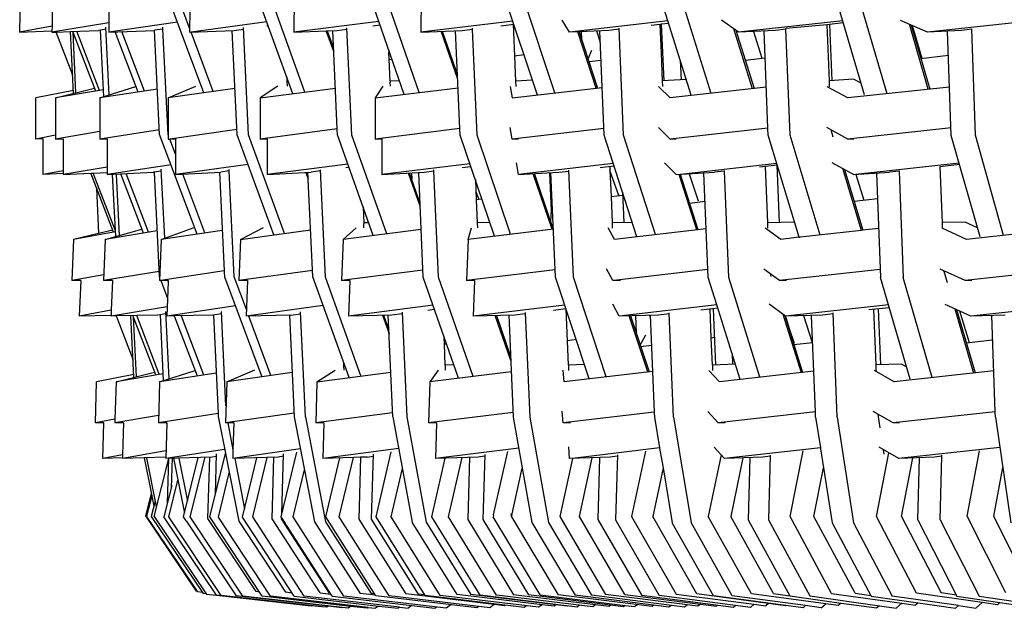
# Model space of a CAD drawing. Units: metres. Extents: x 2.06 to 11.5, y -1.77 to 4.36.
# Drawn here: x 9.5 to 9.72, y 2.01 to 2.14 of the extents above; entities that cross this region are included whole.
import ezdxf

# ---------------------------------------------------------------- set-up
doc = ezdxf.new("R2010")
doc.units = ezdxf.units.M
doc.layers.add('MOB_02', color=2, linetype='Continuous')

# ---------------------------------------------------------------- blocks, each defined once
blk = doc.blocks.new('4688CM_VISTA_02')
for p, q in [((-0.73129, 0.13281), (-0.73142, 0.12491)), ((-0.72418, 0.13281), (-0.72428, 0.12621)), ((-0.71167, 0.13281), (-0.71178, 0.12609)), ((-0.69085, 0.11153), (-0.69909, 0.13366)), ((-0.69398, 0.12581), (-0.6969, 0.13365)), ((-0.69389, 0.13281), (-0.69398, 0.12581)), ((-0.67125, 0.11137), (-0.67931, 0.13363)), ((-0.66858, 0.11172), (-0.67647, 0.1336)), ((-0.67092, 0.13281), (-0.67104, 0.12491)), ((-0.64669, 0.11122), (-0.65448, 0.13356)), ((-0.64343, 0.11162), (-0.65104, 0.13356)), ((-0.64297, 0.13281), (-0.64308, 0.12491)), ((-0.61736, 0.11108), (-0.62484, 0.13355)), ((-0.61352, 0.11153), (-0.6208, 0.13354)), ((-0.58351, 0.11108), (-0.59057, 0.13352)), ((-0.57908, 0.11144), (-0.58597, 0.13351)), ((-0.54535, 0.11112), (-0.55193, 0.13349)), ((-0.54036, 0.11135), (-0.54681, 0.13349)), ((-0.72428, 0.12621), (-0.73142, 0.12491)), ((-0.71177, 0.12695), (-0.7243, 0.12491)), ((-0.72428, 0.12621), (-0.7243, 0.12519)), ((-0.7117, 0.11108), (-0.71242, 0.12605)), ((-0.69666, 0.12714), (-0.7118, 0.12491)), ((-0.71178, 0.12609), (-0.7118, 0.12491)), ((-0.69985, 0.12559), (-0.69987, 0.126)), ((-0.69398, 0.12581), (-0.694, 0.12491)), ((-0.67699, 0.12722), (-0.69366, 0.12493)), ((-0.68103, 0.10233), (-0.68213, 0.12594)), ((-0.67694, 0.1263), (-0.67667, 0.12634)), ((-0.65229, 0.12728), (-0.67104, 0.12491)), ((-0.65829, 0.10227), (-0.65935, 0.12589)), ((-0.65364, 0.12632), (-0.65203, 0.12652)), ((-0.62277, 0.12733), (-0.64308, 0.12491)), ((-0.63169, 0.12559), (-0.6317, 0.12583)), ((-0.62541, 0.12634), (-0.62256, 0.12668)), ((-0.62272, 0.12666), (-0.62241, 0.11965)), ((-0.61034, 0.12491), (-0.61196, 0.12754)), ((-0.58864, 0.12738), (-0.61034, 0.12491)), ((-0.59039, 0.12661), (-0.59231, 0.12639)), ((-0.59009, 0.12664), (-0.59039, 0.12661)), ((-0.59039, 0.12661), (-0.59013, 0.1203)), ((-0.58846, 0.12683), (-0.59009, 0.12664)), ((-0.59009, 0.12664), (-0.58956, 0.11419)), ((-0.57305, 0.12491), (-0.57686, 0.12752)), ((-0.55014, 0.12742), (-0.57305, 0.12491)), ((-0.55366, 0.12654), (-0.56264, 0.12572)), ((-0.55302, 0.12662), (-0.55366, 0.12654)), ((-0.55366, 0.12654), (-0.55315, 0.11422)), ((-0.55363, 0.12656), (-0.55315, 0.11422)), ((-0.55001, 0.12696), (-0.55302, 0.12662)), ((-0.55302, 0.12662), (-0.55253, 0.11426)), ((-0.53149, 0.12491), (-0.53741, 0.1275)), ((-0.53128, 0.11234), (-0.53544, 0.12664)), ((-0.53506, 0.12647), (-0.53096, 0.11237)), ((-0.53485, 0.12638), (-0.53267, 0.11917)), ((-0.50758, 0.12745), (-0.53149, 0.12491)), ((-0.73142, 0.12491), (-0.7243, 0.12519)), ((-0.7243, 0.12519), (-0.7243, 0.12491)), ((-0.7243, 0.12491), (-0.72341, 0.12495)), ((-0.72341, 0.12495), (-0.72022, 0.12507)), ((-0.71974, 0.11547), (-0.72341, 0.12495)), ((-0.72022, 0.12507), (-0.71404, 0.12531)), ((-0.71955, 0.11144), (-0.72022, 0.12507)), ((-0.71465, 0.11195), (-0.71972, 0.12509)), ((-0.71901, 0.11157), (-0.71967, 0.12496)), ((-0.71384, 0.11209), (-0.71886, 0.12512)), ((-0.71359, 0.12539), (-0.71404, 0.12531)), ((-0.7124, 0.12558), (-0.71359, 0.12539)), ((-0.71288, 0.1107), (-0.71359, 0.12539)), ((-0.7118, 0.12491), (-0.70171, 0.12531)), ((-0.70535, 0.11172), (-0.71039, 0.12497)), ((-0.70392, 0.11194), (-0.70888, 0.12503)), ((-0.70169, 0.12532), (-0.70171, 0.12531)), ((-0.69985, 0.12559), (-0.70169, 0.12532)), ((-0.70059, 0.10239), (-0.70169, 0.12532)), ((-0.69874, 0.10239), (-0.69985, 0.12559)), ((-0.694, 0.12491), (-0.68417, 0.12531)), ((-0.68879, 0.11182), (-0.69366, 0.12493)), ((-0.68352, 0.10233), (-0.68459, 0.1253)), ((-0.68417, 0.12531), (-0.68212, 0.12559)), ((-0.67104, 0.12491), (-0.66388, 0.12521)), ((-0.66388, 0.12521), (-0.66366, 0.12522)), ((-0.66223, 0.12065), (-0.66388, 0.12521)), ((-0.66366, 0.12522), (-0.66153, 0.12531)), ((-0.66366, 0.12522), (-0.66227, 0.12137)), ((-0.66147, 0.1036), (-0.66244, 0.12527)), ((-0.66153, 0.12531), (-0.65934, 0.12559)), ((-0.64308, 0.12491), (-0.63397, 0.12531)), ((-0.63493, 0.11456), (-0.63859, 0.12511)), ((-0.63832, 0.12512), (-0.63496, 0.11544)), ((-0.63446, 0.10367), (-0.63539, 0.12525)), ((-0.63397, 0.12531), (-0.63169, 0.12559)), ((-0.63068, 0.10224), (-0.63169, 0.12559)), ((-0.60851, 0.125), (-0.61034, 0.12491)), ((-0.60821, 0.12501), (-0.60851, 0.125)), ((-0.6044, 0.11259), (-0.60851, 0.125)), ((-0.60168, 0.12531), (-0.60821, 0.12501)), ((-0.60821, 0.12501), (-0.60411, 0.11262)), ((-0.60771, 0.12503), (-0.60763, 0.12327)), ((-0.60438, 0.12519), (-0.60354, 0.12271)), ((-0.6027, 0.10222), (-0.60364, 0.12522)), ((-0.59937, 0.12558), (-0.60168, 0.12531)), ((-0.59842, 0.10222), (-0.59938, 0.12578)), ((-0.56998, 0.11246), (-0.57409, 0.12562)), ((-0.57368, 0.12534), (-0.56966, 0.11249)), ((-0.56492, 0.12531), (-0.57305, 0.12491)), ((-0.56981, 0.12507), (-0.56792, 0.11919)), ((-0.56661, 0.10379), (-0.56744, 0.12519)), ((-0.56263, 0.12557), (-0.56492, 0.12531)), ((-0.56173, 0.10221), (-0.56264, 0.12572)), ((-0.52395, 0.12531), (-0.53149, 0.12491)), ((-0.52621, 0.10219), (-0.52703, 0.12515)), ((-0.52172, 0.12555), (-0.52395, 0.12531)), ((-0.52172, 0.12555), (-0.52172, 0.12567)), ((-0.52089, 0.1022), (-0.52172, 0.12555)), ((-0.65011, 0.12103), (-0.6501, 0.12049)), ((-0.6501, 0.12049), (-0.64995, 0.12056)), ((-0.64981, 0.11411), (-0.6501, 0.12049)), ((-0.62031, 0.11992), (-0.62241, 0.11965)), ((-0.62241, 0.11965), (-0.62217, 0.11414)), ((-0.60623, 0.11903), (-0.60538, 0.12093)), ((-0.58982, 0.12034), (-0.59013, 0.1203)), ((-0.59013, 0.1203), (-0.58988, 0.11417)), ((-0.53293, 0.11914), (-0.52684, 0.11983)), ((-0.65003, 0.11892), (-0.64941, 0.119)), ((-0.60337, 0.11867), (-0.606, 0.11835)), ((-0.58592, 0.11873), (-0.58574, 0.11442)), ((-0.57162, 0.11876), (-0.56721, 0.11928)), ((-0.6726, 0.1151), (-0.67255, 0.11408)), ((-0.71376, 0.11042), (-0.70582, 0.11296)), ((-0.6987, 0.11042), (-0.69259, 0.11305)), ((-0.67453, 0.11302), (-0.67844, 0.11042)), ((-0.67224, 0.1141), (-0.67255, 0.11408)), ((-0.67255, 0.11408), (-0.67252, 0.11306)), ((-0.65141, 0.113), (-0.65313, 0.11042)), ((-0.64774, 0.11422), (-0.64981, 0.11411)), ((-0.64981, 0.11411), (-0.6498, 0.11393)), ((-0.64976, 0.11301), (-0.6498, 0.11393)), ((-0.6234, 0.11297), (-0.62296, 0.11042)), ((-0.61845, 0.11435), (-0.62217, 0.11414)), ((-0.62217, 0.11414), (-0.62214, 0.11297)), ((-0.5907, 0.11294), (-0.58816, 0.11042)), ((-0.58458, 0.11449), (-0.58988, 0.11417)), ((-0.58988, 0.11417), (-0.58985, 0.11293)), ((-0.56696, 0.1128), (-0.58816, 0.11042)), ((-0.54897, 0.11042), (-0.55356, 0.11291)), ((-0.54772, 0.11456), (-0.55315, 0.11422)), ((-0.55315, 0.11422), (-0.55313, 0.1129)), ((-0.52659, 0.11284), (-0.54897, 0.11042)), ((-0.5461, 0.11367), (-0.54772, 0.11456)), ((-0.71958, 0.11204), (-0.72788, 0.11042)), ((-0.72351, 0.11042), (-0.71491, 0.11262)), ((-0.71295, 0.11224), (-0.72351, 0.11042)), ((-0.70107, 0.11238), (-0.71376, 0.11042)), ((-0.684, 0.1125), (-0.6987, 0.11042)), ((-0.67844, 0.11042), (-0.66187, 0.11259)), ((-0.65313, 0.11042), (-0.63485, 0.11267)), ((-0.62296, 0.11042), (-0.60313, 0.11274)), ((-0.72789, 0.10138), (-0.72788, 0.11042)), ((-0.72351, 0.11042), (-0.72352, 0.10138)), ((-0.71376, 0.11042), (-0.71377, 0.10138)), ((-0.6987, 0.11042), (-0.69874, 0.10239)), ((-0.67844, 0.11042), (-0.67845, 0.10138)), ((-0.65313, 0.11042), (-0.65314, 0.10138)), ((-0.72352, 0.10223), (-0.72789, 0.10138)), ((-0.71377, 0.10305), (-0.72352, 0.10138)), ((-0.70064, 0.1034), (-0.71377, 0.10138)), ((-0.69233, 0.08046), (-0.70059, 0.10239)), ((-0.69871, 0.10229), (-0.69874, 0.10239)), ((-0.69871, 0.10229), (-0.69871, 0.10138)), ((-0.68358, 0.10351), (-0.69837, 0.10139)), ((-0.67542, 0.08029), (-0.68352, 0.10233)), ((-0.67308, 0.08061), (-0.68103, 0.10233)), ((-0.66147, 0.1036), (-0.67845, 0.10138)), ((-0.66146, 0.10348), (-0.66147, 0.1036)), ((-0.66141, 0.10229), (-0.66146, 0.10348)), ((-0.65353, 0.08014), (-0.66141, 0.10229)), ((-0.65058, 0.08051), (-0.65829, 0.10227)), ((-0.63446, 0.10367), (-0.65314, 0.10138)), ((-0.63445, 0.10357), (-0.63446, 0.10367)), ((-0.63439, 0.10224), (-0.63445, 0.10357)), ((-0.6268, 0.07999), (-0.63439, 0.10224)), ((-0.62328, 0.08042), (-0.63068, 0.10224)), ((-0.62297, 0.10138), (-0.6234, 0.10395)), ((-0.60276, 0.10374), (-0.62297, 0.10138)), ((-0.59545, 0.07986), (-0.6027, 0.10222)), ((-0.59138, 0.08033), (-0.59842, 0.10222)), ((-0.58816, 0.10138), (-0.59072, 0.10392)), ((-0.56661, 0.10379), (-0.58816, 0.10138)), ((-0.56661, 0.10372), (-0.56661, 0.10379)), ((-0.56655, 0.10221), (-0.56661, 0.10372)), ((-0.55972, 0.07978), (-0.56655, 0.10221)), ((-0.5551, 0.08025), (-0.56173, 0.10221)), ((-0.54897, 0.10138), (-0.5536, 0.10389)), ((-0.55221, 0.10176), (-0.5527, 0.1034)), ((-0.52627, 0.10383), (-0.54897, 0.10138)), ((-0.51988, 0.07983), (-0.52621, 0.10219)), ((-0.51472, 0.08017), (-0.52089, 0.1022)), ((-0.72622, 0.10146), (-0.72789, 0.10138)), ((-0.72623, 0.09355), (-0.72622, 0.10146)), ((-0.72352, 0.10138), (-0.72186, 0.10146)), ((-0.72186, 0.10146), (-0.72187, 0.0944)), ((-0.71377, 0.10138), (-0.71213, 0.10146)), ((-0.71213, 0.10146), (-0.71214, 0.09522)), ((-0.69871, 0.10138), (-0.69837, 0.10139)), ((-0.69837, 0.10139), (-0.69711, 0.10146)), ((-0.69711, 0.09804), (-0.69837, 0.10139)), ((-0.69711, 0.10146), (-0.69711, 0.09355)), ((-0.67845, 0.10138), (-0.67689, 0.10146)), ((-0.67689, 0.10146), (-0.6769, 0.09355)), ((-0.65314, 0.10138), (-0.65164, 0.10146)), ((-0.65164, 0.10146), (-0.65165, 0.09355)), ((-0.62297, 0.10138), (-0.62195, 0.10144)), ((-0.62195, 0.10144), (-0.62154, 0.10146)), ((-0.58816, 0.10138), (-0.58681, 0.10146)), ((-0.54897, 0.10138), (-0.54771, 0.10146)), ((-0.69808, 0.09572), (-0.71214, 0.09355)), ((-0.68113, 0.09581), (-0.69711, 0.09355)), ((-0.65913, 0.09588), (-0.6769, 0.09355)), ((-0.63224, 0.09594), (-0.65165, 0.09355)), ((-0.62155, 0.09355), (-0.62196, 0.09618)), ((-0.60068, 0.09599), (-0.62155, 0.09355)), ((-0.60354, 0.09515), (-0.60052, 0.0955)), ((-0.58682, 0.09355), (-0.58942, 0.09616)), ((-0.56467, 0.09603), (-0.58589, 0.09361)), ((-0.56455, 0.09564), (-0.56846, 0.0952)), ((-0.56467, 0.09563), (-0.56416, 0.08302)), ((-0.54772, 0.09355), (-0.55245, 0.09614)), ((-0.52447, 0.09607), (-0.54725, 0.09358)), ((-0.52439, 0.09577), (-0.52871, 0.09529)), ((-0.72187, 0.0944), (-0.72623, 0.09355)), ((-0.72187, 0.09377), (-0.72623, 0.09355)), ((-0.71214, 0.09522), (-0.72187, 0.09355)), ((-0.72187, 0.0944), (-0.72187, 0.09377)), ((-0.72187, 0.09355), (-0.71575, 0.09386)), ((-0.72187, 0.09377), (-0.72187, 0.09355)), ((-0.71575, 0.09386), (-0.71523, 0.09389)), ((-0.71452, 0.09067), (-0.71575, 0.09386)), ((-0.71523, 0.09389), (-0.71214, 0.09405)), ((-0.71033, 0.08121), (-0.71523, 0.09389)), ((-0.71214, 0.09522), (-0.71214, 0.09355)), ((-0.71214, 0.09355), (-0.70194, 0.09408)), ((-0.71027, 0.07994), (-0.71094, 0.09361)), ((-0.70941, 0.08018), (-0.71007, 0.09366)), ((-0.70413, 0.08067), (-0.70913, 0.09371)), ((-0.70302, 0.08085), (-0.70796, 0.09377)), ((-0.70027, 0.09434), (-0.70194, 0.09408)), ((-0.70177, 0.09411), (-0.70066, 0.07112)), ((-0.70029, 0.09474), (-0.69955, 0.07955)), ((-0.69711, 0.09355), (-0.68712, 0.09408)), ((-0.6906, 0.08072), (-0.69545, 0.09364)), ((-0.68739, 0.09407), (-0.68636, 0.07234)), ((-0.68524, 0.09435), (-0.68712, 0.09408)), ((-0.68524, 0.09435), (-0.68526, 0.09468)), ((-0.68415, 0.07105), (-0.68524, 0.09435)), ((-0.6769, 0.09355), (-0.6672, 0.09408)), ((-0.66841, 0.09401), (-0.66787, 0.09254)), ((-0.6679, 0.0932), (-0.6682, 0.09402)), ((-0.66688, 0.07103), (-0.66794, 0.09404)), ((-0.66516, 0.09435), (-0.6672, 0.09408)), ((-0.66409, 0.071), (-0.66517, 0.09463)), ((-0.65957, 0.09509), (-0.65888, 0.09518)), ((-0.65165, 0.09355), (-0.64231, 0.09408)), ((-0.6432, 0.08662), (-0.64577, 0.09388)), ((-0.64324, 0.08742), (-0.64553, 0.0939)), ((-0.64513, 0.09392), (-0.64506, 0.09258)), ((-0.64251, 0.07096), (-0.64353, 0.09401)), ((-0.64231, 0.09408), (-0.64016, 0.09435)), ((-0.64016, 0.09435), (-0.64017, 0.09458)), ((-0.63913, 0.07096), (-0.64016, 0.09435)), ((-0.63397, 0.09511), (-0.63204, 0.09535)), ((-0.62155, 0.09355), (-0.61264, 0.09408)), ((-0.61416, 0.08152), (-0.6183, 0.09374)), ((-0.61447, 0.08333), (-0.61803, 0.09376)), ((-0.61474, 0.09395), (-0.61437, 0.08565)), ((-0.61341, 0.07095), (-0.61439, 0.09398)), ((-0.61264, 0.09408), (-0.61043, 0.09434)), ((-0.60945, 0.07094), (-0.61044, 0.09452)), ((-0.60146, 0.09539), (-0.6014, 0.09448)), ((-0.59947, 0.08892), (-0.6014, 0.09448)), ((-0.6014, 0.09448), (-0.60116, 0.0887)), ((-0.58682, 0.09355), (-0.5784, 0.09408)), ((-0.58226, 0.08138), (-0.58619, 0.09359)), ((-0.58196, 0.08141), (-0.58589, 0.09361)), ((-0.58397, 0.09373), (-0.58199, 0.08779)), ((-0.57977, 0.07092), (-0.58069, 0.09394)), ((-0.57618, 0.09433), (-0.5784, 0.09408)), ((-0.57618, 0.09433), (-0.57619, 0.09447)), ((-0.57525, 0.07091), (-0.57618, 0.09433)), ((-0.56719, 0.09534), (-0.56669, 0.08297)), ((-0.54601, 0.08125), (-0.55013, 0.09487)), ((-0.54972, 0.09465), (-0.54569, 0.08129)), ((-0.54772, 0.09355), (-0.53986, 0.09408)), ((-0.54725, 0.09358), (-0.54548, 0.08793)), ((-0.54269, 0.09389), (-0.54183, 0.07089)), ((-0.53767, 0.09432), (-0.53986, 0.09408)), ((-0.53767, 0.09442), (-0.53767, 0.09432)), ((-0.53767, 0.09432), (-0.5368, 0.07089)), ((-0.52871, 0.09529), (-0.52823, 0.08299)), ((-0.63105, 0.09245), (-0.63086, 0.08801)), ((-0.71452, 0.09067), (-0.71402, 0.08058)), ((-0.71074, 0.0809), (-0.71452, 0.09067)), ((-0.63094, 0.08985), (-0.6303, 0.08809)), ((-0.60116, 0.0887), (-0.59861, 0.08903)), ((-0.59864, 0.08971), (-0.59835, 0.08301)), ((-0.6296, 0.08818), (-0.63086, 0.08801)), ((-0.63086, 0.08801), (-0.63063, 0.08295)), ((-0.61431, 0.08704), (-0.61447, 0.08333)), ((-0.61431, 0.08704), (-0.6141, 0.08727)), ((-0.61431, 0.08704), (-0.61409, 0.08706)), ((-0.60116, 0.0887), (-0.60091, 0.08296)), ((-0.58385, 0.08729), (-0.58044, 0.0877)), ((-0.54762, 0.08768), (-0.54248, 0.08828)), ((-0.65578, 0.08648), (-0.65563, 0.08294)), ((-0.65453, 0.08296), (-0.65563, 0.08294)), ((-0.65563, 0.08294), (-0.65561, 0.08279)), ((-0.65558, 0.08183), (-0.65561, 0.08279)), ((-0.62783, 0.083), (-0.63063, 0.08295)), ((-0.63063, 0.08295), (-0.6306, 0.0818)), ((-0.61447, 0.08333), (-0.61447, 0.08328)), ((-0.61386, 0.08155), (-0.61447, 0.08328)), ((-0.59648, 0.08304), (-0.60091, 0.08296)), ((-0.60091, 0.08296), (-0.60089, 0.08177)), ((-0.56073, 0.0831), (-0.56669, 0.08297)), ((-0.56669, 0.08297), (-0.56667, 0.08176)), ((-0.52318, 0.0831), (-0.52823, 0.08299)), ((-0.52823, 0.08299), (-0.5282, 0.08174)), ((-0.52045, 0.08186), (-0.52318, 0.0831)), ((-0.71074, 0.0809), (-0.71955, 0.07929)), ((-0.71402, 0.08058), (-0.71955, 0.07929)), ((-0.71089, 0.0813), (-0.71402, 0.08058)), ((-0.71255, 0.07929), (-0.70448, 0.08157)), ((-0.70115, 0.08115), (-0.71255, 0.07929)), ((-0.71032, 0.08098), (-0.71074, 0.0809)), ((-0.70025, 0.07929), (-0.693, 0.08193)), ((-0.68679, 0.08128), (-0.70025, 0.07929)), ((-0.68274, 0.07929), (-0.67768, 0.0819)), ((-0.68274, 0.07929), (-0.66736, 0.08139)), ((-0.65727, 0.08187), (-0.66014, 0.07929)), ((-0.64298, 0.08148), (-0.66014, 0.07929)), ((-0.63264, 0.07929), (-0.63192, 0.08184)), ((-0.61386, 0.08155), (-0.63264, 0.07929)), ((-0.60043, 0.07929), (-0.60181, 0.08181)), ((-0.5802, 0.08162), (-0.60043, 0.07929)), ((-0.56667, 0.08141), (-0.56718, 0.08178)), ((-0.56374, 0.07929), (-0.56667, 0.08141)), ((-0.54601, 0.08125), (-0.55947, 0.07976)), ((-0.54569, 0.08129), (-0.54601, 0.08125)), ((-0.54224, 0.08167), (-0.54569, 0.08129)), ((-0.52825, 0.08174), (-0.5282, 0.08174)), ((-0.52285, 0.07929), (-0.5282, 0.08174)), ((-0.50028, 0.08172), (-0.52285, 0.07929)), ((-0.71955, 0.07929), (-0.71994, 0.07023)), ((-0.71255, 0.07929), (-0.71294, 0.07023)), ((-0.70025, 0.07929), (-0.70063, 0.07023)), ((-0.68274, 0.07929), (-0.68311, 0.07023)), ((-0.66014, 0.07929), (-0.6605, 0.07023)), ((-0.63264, 0.07929), (-0.63298, 0.07023)), ((-0.55972, 0.07978), (-0.56374, 0.07929)), ((-0.55972, 0.07978), (-0.55947, 0.07976)), ((-0.70071, 0.07222), (-0.71294, 0.07023)), ((-0.68636, 0.07234), (-0.70032, 0.07024)), ((-0.68636, 0.07234), (-0.68635, 0.07209)), ((-0.68635, 0.07209), (-0.6863, 0.07106)), ((-0.66695, 0.07243), (-0.68311, 0.07023)), ((-0.64258, 0.07251), (-0.6605, 0.07023)), ((-0.61348, 0.07258), (-0.63298, 0.07023)), ((-0.60075, 0.07023), (-0.60215, 0.07279)), ((-0.57984, 0.07263), (-0.60052, 0.07024)), ((-0.56405, 0.07023), (-0.56754, 0.07277)), ((-0.56589, 0.07109), (-0.56603, 0.07167)), ((-0.5419, 0.07268), (-0.56405, 0.07023)), ((-0.52314, 0.07023), (-0.52865, 0.07274)), ((-0.52785, 0.07231), (-0.52785, 0.07238)), ((-0.52785, 0.07231), (-0.52712, 0.06982)), ((-0.49997, 0.07272), (-0.52314, 0.07023)), ((-0.71288, 0.07152), (-0.71994, 0.07023)), ((-0.71795, 0.07027), (-0.71994, 0.07023)), ((-0.71795, 0.07027), (-0.71828, 0.0624)), ((-0.71096, 0.07027), (-0.71294, 0.07023)), ((-0.71096, 0.07027), (-0.71124, 0.06369)), ((-0.70066, 0.07112), (-0.7006, 0.07096)), ((-0.69869, 0.07027), (-0.70063, 0.07023)), ((-0.70032, 0.07024), (-0.69885, 0.06636)), ((-0.6987, 0.06994), (-0.69902, 0.0624)), ((-0.69883, 0.07027), (-0.6987, 0.06994)), ((-0.69869, 0.07027), (-0.6987, 0.06994)), ((-0.6863, 0.07106), (-0.6781, 0.04903)), ((-0.68148, 0.06386), (-0.68415, 0.07105)), ((-0.68121, 0.07027), (-0.68311, 0.07023)), ((-0.68121, 0.07027), (-0.68154, 0.0624)), ((-0.65886, 0.04887), (-0.66688, 0.07103)), ((-0.65624, 0.04922), (-0.66409, 0.071)), ((-0.65868, 0.07027), (-0.6605, 0.07023)), ((-0.65868, 0.07027), (-0.65898, 0.0624)), ((-0.63475, 0.04872), (-0.64251, 0.07096)), ((-0.63155, 0.04912), (-0.63913, 0.07096)), ((-0.63123, 0.07027), (-0.63298, 0.07023)), ((-0.63123, 0.07027), (-0.63153, 0.0624)), ((-0.60597, 0.04858), (-0.61341, 0.07095)), ((-0.6022, 0.04903), (-0.60945, 0.07094)), ((-0.60052, 0.07024), (-0.60075, 0.07023)), ((-0.59909, 0.07027), (-0.60052, 0.07024)), ((-0.57786, 0.06487), (-0.57977, 0.07092)), ((-0.56839, 0.04894), (-0.57525, 0.07091)), ((-0.56248, 0.07027), (-0.56405, 0.07023)), ((-0.53525, 0.04851), (-0.54183, 0.07089)), ((-0.53039, 0.04886), (-0.5368, 0.07089)), ((-0.52169, 0.07027), (-0.52314, 0.07023)), ((-0.71124, 0.06369), (-0.71828, 0.0624)), ((-0.69893, 0.06442), (-0.7113, 0.0624)), ((-0.71124, 0.06369), (-0.71129, 0.06254)), ((-0.69926, 0.06289), (-0.701, 0.06261)), ((-0.69929, 0.06344), (-0.69857, 0.04858)), ((-0.68391, 0.06464), (-0.69902, 0.0624)), ((-0.68694, 0.0629), (-0.68889, 0.06261)), ((-0.68598, 0.04262), (-0.68697, 0.06338)), ((-0.6646, 0.06471), (-0.68154, 0.0624)), ((-0.67166, 0.06261), (-0.66954, 0.0629)), ((-0.66848, 0.04023), (-0.66956, 0.06333)), ((-0.66437, 0.06361), (-0.66421, 0.06363)), ((-0.64035, 0.06478), (-0.65898, 0.0624)), ((-0.64718, 0.0629), (-0.64944, 0.06261)), ((-0.64719, 0.06327), (-0.64616, 0.04019)), ((-0.64002, 0.06382), (-0.64154, 0.06362)), ((-0.61138, 0.06483), (-0.63153, 0.0624)), ((-0.62005, 0.06321), (-0.61906, 0.04017)), ((-0.61109, 0.06398), (-0.61382, 0.06365)), ((-0.61077, 0.05699), (-0.61106, 0.06389)), ((-0.59937, 0.0624), (-0.60077, 0.06502)), ((-0.57786, 0.06487), (-0.59937, 0.0624)), ((-0.58739, 0.04016), (-0.58833, 0.06315)), ((-0.57763, 0.06412), (-0.58135, 0.06369)), ((-0.57908, 0.05765), (-0.57935, 0.06392)), ((-0.57866, 0.064), (-0.57814, 0.05165)), ((-0.5727, 0.04846), (-0.57786, 0.06487)), ((-0.56275, 0.0624), (-0.5663, 0.06501)), ((-0.54007, 0.06491), (-0.56275, 0.0624)), ((-0.55138, 0.04016), (-0.55226, 0.06309)), ((-0.53988, 0.06425), (-0.54435, 0.06375)), ((-0.54278, 0.05165), (-0.54328, 0.06387)), ((-0.5423, 0.06398), (-0.54181, 0.05169)), ((-0.52193, 0.0624), (-0.52758, 0.06499)), ((-0.52543, 0.064), (-0.52131, 0.04985)), ((-0.52505, 0.06383), (-0.52099, 0.04989)), ((-0.52441, 0.06354), (-0.5223, 0.05657)), ((-0.49829, 0.06494), (-0.52193, 0.0624)), ((-0.71129, 0.06254), (-0.71828, 0.0624)), ((-0.71129, 0.06254), (-0.7113, 0.0624)), ((-0.71015, 0.06243), (-0.7113, 0.0624)), ((-0.701, 0.06261), (-0.71015, 0.06243)), ((-0.71015, 0.06243), (-0.70647, 0.05293)), ((-0.70627, 0.04893), (-0.70694, 0.06249)), ((-0.70146, 0.04944), (-0.70649, 0.0625)), ((-0.70639, 0.06224), (-0.70574, 0.04906)), ((-0.70066, 0.04958), (-0.70564, 0.06252)), ((-0.69973, 0.04821), (-0.70043, 0.0627)), ((-0.69736, 0.06244), (-0.69902, 0.0624)), ((-0.68889, 0.06261), (-0.69736, 0.06244)), ((-0.69736, 0.06244), (-0.69233, 0.04922)), ((-0.69587, 0.06247), (-0.69092, 0.04944)), ((-0.68875, 0.06263), (-0.68771, 0.04092)), ((-0.67166, 0.06261), (-0.68154, 0.0624)), ((-0.67608, 0.04932), (-0.68094, 0.06242)), ((-0.67197, 0.0626), (-0.67092, 0.04022)), ((-0.64944, 0.06261), (-0.65898, 0.0624)), ((-0.65149, 0.06257), (-0.65005, 0.05857)), ((-0.65126, 0.06257), (-0.65008, 0.05929)), ((-0.64922, 0.0402), (-0.65023, 0.06259)), ((-0.62238, 0.06261), (-0.63153, 0.0624)), ((-0.62324, 0.05261), (-0.62668, 0.06251)), ((-0.62641, 0.06252), (-0.62328, 0.05349)), ((-0.62367, 0.06258), (-0.6227, 0.04017)), ((-0.62004, 0.06289), (-0.62238, 0.06261)), ((-0.59068, 0.06261), (-0.59937, 0.0624)), ((-0.59308, 0.0501), (-0.59717, 0.06246)), ((-0.59687, 0.06246), (-0.59279, 0.05014)), ((-0.5958, 0.06249), (-0.59564, 0.05874)), ((-0.59266, 0.06256), (-0.59249, 0.06206)), ((-0.59251, 0.06257), (-0.59164, 0.04124)), ((-0.58832, 0.06288), (-0.59068, 0.06261)), ((-0.56331, 0.06281), (-0.5593, 0.04997)), ((-0.56288, 0.0625), (-0.55898, 0.05001)), ((-0.55459, 0.06261), (-0.56275, 0.0624)), ((-0.56275, 0.0624), (-0.56268, 0.06208)), ((-0.56268, 0.06208), (-0.56182, 0.05944)), ((-0.56268, 0.06208), (-0.56267, 0.06182)), ((-0.55878, 0.0625), (-0.55688, 0.0566)), ((-0.55616, 0.04129), (-0.55698, 0.06255)), ((-0.55225, 0.06287), (-0.55459, 0.06261)), ((-0.51436, 0.06261), (-0.52193, 0.0624)), ((-0.51655, 0.04133), (-0.51732, 0.06253)), ((-0.56182, 0.05944), (-0.56193, 0.05944)), ((-0.56182, 0.05944), (-0.56085, 0.05645)), ((-0.63793, 0.05764), (-0.63793, 0.05783)), ((-0.63793, 0.05764), (-0.63787, 0.05766)), ((-0.63787, 0.05626), (-0.63793, 0.05764)), ((-0.60885, 0.05724), (-0.61077, 0.05699)), ((-0.61053, 0.05161), (-0.61077, 0.05699)), ((-0.59473, 0.056), (-0.59353, 0.05831)), ((-0.57908, 0.05765), (-0.57839, 0.05773)), ((-0.57883, 0.05163), (-0.57908, 0.05765)), ((-0.56089, 0.05612), (-0.55675, 0.05661)), ((-0.52292, 0.0565), (-0.51712, 0.05717)), ((-0.63787, 0.05626), (-0.63741, 0.05633)), ((-0.63766, 0.05159), (-0.63787, 0.05626)), ((-0.59464, 0.05572), (-0.59224, 0.05601)), ((-0.57447, 0.0541), (-0.57438, 0.05178)), ((-0.71018, 0.04793), (-0.70171, 0.05009)), ((-0.70061, 0.04793), (-0.69278, 0.05041)), ((-0.68582, 0.04793), (-0.67964, 0.05054)), ((-0.67138, 0.04999), (-0.68582, 0.04793)), ((-0.66593, 0.04793), (-0.66191, 0.05052)), ((-0.66593, 0.04793), (-0.64966, 0.05008)), ((-0.66, 0.05158), (-0.66001, 0.05204)), ((-0.6599, 0.05158), (-0.66, 0.05158)), ((-0.65998, 0.05146), (-0.66, 0.05158)), ((-0.65995, 0.0505), (-0.65998, 0.05146)), ((-0.65991, 0.05177), (-0.6599, 0.05158)), ((-0.65984, 0.05158), (-0.6599, 0.05158)), ((-0.63921, 0.0505), (-0.64109, 0.04793)), ((-0.62314, 0.05016), (-0.64109, 0.04793)), ((-0.63578, 0.05165), (-0.63766, 0.05159)), ((-0.63764, 0.05142), (-0.63766, 0.05159)), ((-0.63761, 0.05047), (-0.63764, 0.05142)), ((-0.61147, 0.04793), (-0.61171, 0.05047)), ((-0.59201, 0.05023), (-0.61147, 0.04793)), ((-0.60701, 0.05172), (-0.61053, 0.05161)), ((-0.61053, 0.05161), (-0.6105, 0.05043)), ((-0.5773, 0.04793), (-0.57961, 0.05043)), ((-0.57375, 0.0518), (-0.57883, 0.05163)), ((-0.57883, 0.05163), (-0.5788, 0.05041)), ((-0.55651, 0.05029), (-0.5773, 0.04793)), ((-0.53883, 0.04793), (-0.54314, 0.05041)), ((-0.53719, 0.05185), (-0.54278, 0.05165)), ((-0.54276, 0.05019), (-0.54278, 0.05165)), ((-0.51688, 0.05034), (-0.53883, 0.04793)), ((-0.53604, 0.05119), (-0.53719, 0.05185)), ((-0.71474, 0.03887), (-0.71447, 0.04793)), ((-0.7063, 0.04953), (-0.71447, 0.04793)), ((-0.71018, 0.04793), (-0.71042, 0.03972)), ((-0.6998, 0.04972), (-0.71018, 0.04793)), ((-0.70061, 0.04793), (-0.70087, 0.03887)), ((-0.68814, 0.04987), (-0.70061, 0.04793)), ((-0.68582, 0.04793), (-0.68608, 0.03887)), ((-0.66593, 0.04793), (-0.66619, 0.03887)), ((-0.64109, 0.04793), (-0.64133, 0.03887)), ((-0.61171, 0.03887), (-0.61194, 0.04144)), ((-0.59164, 0.04124), (-0.61171, 0.03887)), ((-0.59164, 0.04124), (-0.59163, 0.04111)), ((-0.57753, 0.03887), (-0.57985, 0.04142)), ((-0.55616, 0.04129), (-0.57753, 0.03887)), ((-0.55615, 0.04117), (-0.55616, 0.04129)), ((-0.53904, 0.03887), (-0.54342, 0.04139)), ((-0.51655, 0.04133), (-0.53904, 0.03887)), ((-0.51655, 0.04124), (-0.51655, 0.04133)), ((-0.51651, 0.04014), (-0.51655, 0.04124)), ((-0.71042, 0.03972), (-0.71474, 0.03887)), ((-0.70083, 0.04053), (-0.71045, 0.03887)), ((-0.71044, 0.0394), (-0.71045, 0.03887)), ((-0.71042, 0.03972), (-0.71044, 0.0394)), ((-0.68771, 0.04092), (-0.70087, 0.03887)), ((-0.68771, 0.04092), (-0.6877, 0.04069)), ((-0.6877, 0.04069), (-0.68768, 0.04026)), ((-0.68768, 0.04026), (-0.6861, 0.0322)), ((-0.67096, 0.04102), (-0.68608, 0.03887)), ((-0.67092, 0.04022), (-0.66651, 0.01713)), ((-0.66848, 0.04023), (-0.66408, 0.01712)), ((-0.64926, 0.04111), (-0.66619, 0.03887)), ((-0.64922, 0.0402), (-0.64493, 0.01705)), ((-0.64616, 0.04019), (-0.64189, 0.01703)), ((-0.62275, 0.04118), (-0.64133, 0.03887)), ((-0.6227, 0.04017), (-0.61858, 0.01697)), ((-0.61906, 0.04017), (-0.61497, 0.01696)), ((-0.59163, 0.04111), (-0.59159, 0.04015)), ((-0.59159, 0.04015), (-0.59045, 0.03338)), ((-0.58739, 0.04016), (-0.5835, 0.01692)), ((-0.55611, 0.04015), (-0.55615, 0.04117)), ((-0.55611, 0.04015), (-0.55505, 0.03343)), ((-0.55138, 0.04016), (-0.54773, 0.01689)), ((-0.5419, 0.03779), (-0.54234, 0.04077)), ((-0.51651, 0.04014), (-0.51309, 0.01686)), ((-0.71285, 0.03893), (-0.71474, 0.03887)), ((-0.71307, 0.03104), (-0.71285, 0.03893)), ((-0.70857, 0.03893), (-0.71045, 0.03887)), ((-0.70857, 0.03893), (-0.70877, 0.03188)), ((-0.69907, 0.03893), (-0.70087, 0.03887)), ((-0.69902, 0.03893), (-0.69924, 0.03104)), ((-0.69907, 0.03893), (-0.69903, 0.0387)), ((-0.69902, 0.03893), (-0.69907, 0.03893)), ((-0.68427, 0.03893), (-0.68608, 0.03887)), ((-0.68559, 0.03889), (-0.68443, 0.03293)), ((-0.68427, 0.03893), (-0.68443, 0.03293)), ((-0.66443, 0.03893), (-0.66619, 0.03887)), ((-0.66443, 0.03893), (-0.66463, 0.03104)), ((-0.63964, 0.03893), (-0.64133, 0.03887)), ((-0.63964, 0.03893), (-0.63984, 0.03104)), ((-0.61009, 0.03893), (-0.61171, 0.03887)), ((-0.57599, 0.03893), (-0.57753, 0.03887)), ((-0.53761, 0.03893), (-0.53904, 0.03887)), ((-0.69919, 0.0327), (-0.70879, 0.03104)), ((-0.68627, 0.03306), (-0.69924, 0.03104)), ((-0.66957, 0.03316), (-0.68448, 0.03104)), ((-0.68443, 0.03293), (-0.68448, 0.03104)), ((-0.64793, 0.03325), (-0.66463, 0.03104)), ((-0.65292, 0.0182), (-0.64957, 0.03254)), ((-0.62149, 0.03332), (-0.63984, 0.03104)), ((-0.62398, 0.0323), (-0.62388, 0.03261)), ((-0.61028, 0.03104), (-0.61048, 0.0336)), ((-0.59045, 0.03338), (-0.60963, 0.03107)), ((-0.59355, 0.03266), (-0.59664, 0.01826)), ((-0.59045, 0.03338), (-0.59041, 0.03287)), ((-0.59041, 0.03287), (-0.58971, 0.029)), ((-0.57618, 0.03104), (-0.57847, 0.03357)), ((-0.55505, 0.03343), (-0.57618, 0.03104)), ((-0.56174, 0.01829), (-0.55883, 0.0327)), ((-0.55505, 0.03343), (-0.55501, 0.03318)), ((-0.55501, 0.03318), (-0.55243, 0.01689)), ((-0.53778, 0.03104), (-0.54211, 0.03355)), ((-0.54099, 0.03197), (-0.54113, 0.03298)), ((-0.51553, 0.03348), (-0.53778, 0.03104)), ((-0.52269, 0.01832), (-0.51998, 0.03273)), ((-0.70877, 0.03188), (-0.71307, 0.03104)), ((-0.70879, 0.03118), (-0.71307, 0.03104)), ((-0.70877, 0.03188), (-0.70879, 0.03118)), ((-0.70401, 0.03119), (-0.70879, 0.03104)), ((-0.70879, 0.03118), (-0.70879, 0.03104)), ((-0.69923, 0.03135), (-0.70401, 0.03119)), ((-0.70401, 0.03119), (-0.70248, 0.02359)), ((-0.70348, 0.03121), (-0.70133, 0.02049)), ((-0.7018, 0.01827), (-0.69859, 0.03106)), ((-0.68899, 0.03137), (-0.69924, 0.03104)), ((-0.69889, 0.0212), (-0.69859, 0.03106)), ((-0.69794, 0.02458), (-0.69773, 0.03109)), ((-0.69751, 0.0311), (-0.69511, 0.01904)), ((-0.69634, 0.03114), (-0.69446, 0.02165)), ((-0.69532, 0.01818), (-0.69207, 0.03127)), ((-0.69384, 0.01818), (-0.69058, 0.03132)), ((-0.68996, 0.01784), (-0.68955, 0.03136)), ((-0.68954, 0.01817), (-0.68609, 0.03215)), ((-0.68805, 0.03152), (-0.68899, 0.03137)), ((-0.68831, 0.02314), (-0.68803, 0.0321)), ((-0.6861, 0.0322), (-0.68609, 0.03215)), ((-0.68609, 0.03215), (-0.68317, 0.01723)), ((-0.67445, 0.03137), (-0.68448, 0.03104)), ((-0.68406, 0.03106), (-0.6819, 0.02)), ((-0.68235, 0.01816), (-0.67917, 0.03122)), ((-0.68009, 0.01817), (-0.6769, 0.03129)), ((-0.67583, 0.01775), (-0.67542, 0.03134)), ((-0.67329, 0.03154), (-0.67445, 0.03137)), ((-0.67383, 0.01817), (-0.67039, 0.03245)), ((-0.67367, 0.0188), (-0.67327, 0.03205)), ((-0.65792, 0.03127), (-0.66463, 0.03104)), ((-0.66401, 0.01818), (-0.66092, 0.03117)), ((-0.66102, 0.01819), (-0.65792, 0.03127)), ((-0.65631, 0.03132), (-0.65792, 0.03127)), ((-0.65631, 0.03132), (-0.65671, 0.0177)), ((-0.65489, 0.03137), (-0.65631, 0.03132)), ((-0.65489, 0.03137), (-0.65355, 0.03155)), ((-0.65354, 0.03199), (-0.65396, 0.01766)), ((-0.64062, 0.01821), (-0.63766, 0.03112)), ((-0.63046, 0.03137), (-0.63984, 0.03104)), ((-0.63694, 0.01822), (-0.63397, 0.03125)), ((-0.63232, 0.03131), (-0.63271, 0.01761)), ((-0.62899, 0.03156), (-0.63046, 0.03137)), ((-0.62898, 0.03193), (-0.62939, 0.01761)), ((-0.62706, 0.01867), (-0.62398, 0.0323)), ((-0.60963, 0.03107), (-0.61244, 0.01825)), ((-0.60133, 0.03137), (-0.61028, 0.03104)), ((-0.60811, 0.01825), (-0.60528, 0.03123)), ((-0.60369, 0.03129), (-0.60407, 0.01759)), ((-0.59978, 0.03156), (-0.60133, 0.03137)), ((-0.59977, 0.03187), (-0.60016, 0.01758)), ((-0.5769, 0.03184), (-0.57973, 0.01828)), ((-0.56772, 0.03137), (-0.57618, 0.03104)), ((-0.57211, 0.0312), (-0.57478, 0.01828)), ((-0.57058, 0.03126), (-0.57093, 0.01756)), ((-0.56613, 0.03155), (-0.56772, 0.03137)), ((-0.56612, 0.03181), (-0.56649, 0.01754)), ((-0.54271, 0.01831), (-0.53998, 0.03232)), ((-0.52989, 0.03137), (-0.53778, 0.03104)), ((-0.53718, 0.01831), (-0.5347, 0.03117)), ((-0.53358, 0.01752), (-0.53325, 0.03123)), ((-0.52829, 0.03155), (-0.52989, 0.03137)), ((-0.52863, 0.01752), (-0.52829, 0.03155)), ((-0.52829, 0.03155), (-0.52829, 0.03175)), ((-0.67119, 0.01817), (-0.6687, 0.02858)), ((-0.64958, 0.0182), (-0.64711, 0.02883)), ((-0.62311, 0.01823), (-0.62071, 0.02895)), ((-0.58971, 0.029), (-0.59199, 0.01827)), ((-0.58971, 0.029), (-0.58767, 0.01691)), ((-0.55649, 0.0183), (-0.55435, 0.02902)), ((-0.51688, 0.01832), (-0.51488, 0.02905)), ((-0.69858, 0.01821), (-0.69655, 0.0263)), ((-0.68765, 0.01816), (-0.68526, 0.02791)), ((-0.69792, 0.0251), (-0.69964, 0.01822)), ((-0.70362, 0.01839), (-0.70251, 0.02284)), ((-0.70232, 0.02281), (-0.70345, 0.01836)), ((-0.70251, 0.02284), (-0.70253, 0.02199)), ((-0.70248, 0.02359), (-0.70251, 0.02284)), ((-0.70248, 0.02359), (-0.70186, 0.02052)), ((-0.70157, 0.02169), (-0.70242, 0.01829)), ((-0.69245, 0.00184), (-0.70362, 0.01839)), ((-0.69219, 0.00168), (-0.70345, 0.01836)), ((-0.70242, 0.01829), (-0.69116, 0.00156)), ((-0.7018, 0.01827), (-0.69036, 0.00125)), ((-0.68809, 0.00099), (-0.69964, 0.01822)), ((-0.68701, 0.00092), (-0.69858, 0.01821)), ((-0.69477, 0.01735), (-0.69532, 0.01818)), ((-0.69477, 0.01735), (-0.68375, 0.0008)), ((-0.68227, 0.00077), (-0.69384, 0.01818)), ((-0.6793, 0.00173), (-0.68996, 0.01784)), ((-0.67801, 0.00072), (-0.68954, 0.01817)), ((-0.67616, 0.00071), (-0.68765, 0.01816)), ((-0.67094, 0.00071), (-0.68235, 0.01816)), ((-0.66872, 0.00071), (-0.68009, 0.01817)), ((-0.66526, 0.00146), (-0.67583, 0.01775)), ((-0.66257, 0.00074), (-0.67383, 0.01817)), ((-0.67371, 0.01773), (-0.6737, 0.01797)), ((-0.66315, 0.00142), (-0.67371, 0.01773)), ((-0.65999, 0.00076), (-0.67119, 0.01817)), ((-0.65294, 0.0008), (-0.66401, 0.01818)), ((-0.65001, 0.00082), (-0.66102, 0.01819)), ((-0.65671, 0.0177), (-0.64635, 0.00124)), ((-0.65396, 0.01766), (-0.64362, 0.0012)), ((-0.64208, 0.00088), (-0.65292, 0.0182)), ((-0.6388, 0.0009), (-0.64958, 0.0182)), ((-0.63001, 0.00096), (-0.64062, 0.01821)), ((-0.6264, 0.00098), (-0.63694, 0.01822)), ((-0.63271, 0.01761), (-0.62264, 0.00104)), ((-0.62939, 0.01761), (-0.61936, 0.00102)), ((-0.62706, 0.01867), (-0.62711, 0.01823)), ((-0.61676, 0.00104), (-0.62711, 0.01823)), ((-0.62321, 0.01886), (-0.62311, 0.01823)), ((-0.62311, 0.01823), (-0.61283, 0.00106)), ((-0.61244, 0.01825), (-0.60237, 0.00112)), ((-0.59812, 0.00114), (-0.60811, 0.01825)), ((-0.60407, 0.01759), (-0.5944, 0.0009)), ((-0.60016, 0.01758), (-0.59054, 0.00088)), ((-0.59664, 0.01826), (-0.58685, 0.0012)), ((-0.58229, 0.00122), (-0.59199, 0.01827)), ((-0.57024, 0.00128), (-0.57973, 0.01828)), ((-0.56538, 0.0013), (-0.57478, 0.01828)), ((-0.57093, 0.01756), (-0.56176, 0.00079)), ((-0.56649, 0.01754), (-0.55738, 0.00078)), ((-0.55258, 0.00135), (-0.56174, 0.01829)), ((-0.54742, 0.00137), (-0.55649, 0.0183)), ((-0.53388, 0.00142), (-0.54271, 0.01831)), ((-0.53718, 0.01831), (-0.52845, 0.00144)), ((-0.53358, 0.01752), (-0.52497, 0.00072)), ((-0.52863, 0.01752), (-0.5201, 0.00072)), ((-0.5142, 0.00149), (-0.52269, 0.01832)), ((-0.50849, 0.00151), (-0.51688, 0.01832)), ((-0.68317, 0.01723), (-0.6729, 0.00159)), ((-0.66651, 0.01713), (-0.65639, 0.00134)), ((-0.66408, 0.01712), (-0.654, 0.00131)), ((-0.63508, 0.00113), (-0.64493, 0.01705)), ((-0.64189, 0.01703), (-0.63207, 0.0011)), ((-0.61858, 0.01697), (-0.60907, 0.00096)), ((-0.61497, 0.01696), (-0.6055, 0.00094)), ((-0.57859, 0.00083), (-0.58767, 0.01691)), ((-0.57448, 0.00082), (-0.5835, 0.01692)), ((-0.55243, 0.01689), (-0.54387, 0.00075)), ((-0.54773, 0.01689), (-0.53924, 0.00075)), ((-0.69229, 0.00182), (-0.69245, 0.00184)), ((-0.69116, 0.00156), (-0.69219, 0.00168)), ((-0.69116, 0.00156), (-0.69101, 0.00133)), ((-0.69036, 0.00125), (-0.69101, 0.00133)), ((-0.69036, 0.00125), (-0.69033, 0.00121)), ((-0.69033, 0.00121), (-0.68809, 0.00099)), ((-0.68809, 0.00099), (-0.6672, -0.00138)), ((-0.66718, -0.00136), (-0.68809, 0.00099)), ((-0.66478, -0.00158), (-0.68701, 0.00092)), ((-0.66346, -0.0015), (-0.68375, 0.0008)), ((-0.65903, -0.00187), (-0.68227, 0.00077)), ((-0.67863, 0.00165), (-0.6793, 0.00173)), ((-0.65852, -0.00151), (-0.67801, 0.00072)), ((-0.65463, -0.00175), (-0.67616, 0.00071)), ((-0.67141, 0.00142), (-0.6729, 0.00159)), ((-0.67094, 0.00071), (-0.65237, -0.00143)), ((-0.64772, -0.00171), (-0.66872, 0.00071)), ((-0.66526, 0.00146), (-0.66286, 0.00118)), ((-0.663, 0.00141), (-0.66315, 0.00142)), ((-0.66257, 0.00074), (-0.64502, -0.00131)), ((-0.63748, -0.00188), (-0.65999, 0.00076)), ((-0.65303, 0.00094), (-0.65639, 0.00134)), ((-0.65321, 0.00122), (-0.654, 0.00131)), ((-0.6307, -0.00183), (-0.65294, 0.0008)), ((-0.62788, -0.00181), (-0.65001, 0.00082)), ((-0.62693, -0.0011), (-0.64635, 0.00124)), ((-0.64217, 0.00103), (-0.64362, 0.0012)), ((-0.62026, -0.00175), (-0.64208, 0.00088)), ((-0.61711, -0.00172), (-0.6388, 0.0009)), ((-0.61635, -0.00115), (-0.63508, 0.00113)), ((-0.61329, -0.00119), (-0.63207, 0.0011)), ((-0.60865, -0.00166), (-0.63001, 0.00096)), ((-0.60518, -0.00163), (-0.6264, 0.00098)), ((-0.60158, -0.00157), (-0.62264, 0.00104)), ((-0.5984, -0.0016), (-0.61936, 0.00102)), ((-0.61676, 0.00104), (-0.59802, -0.0013)), ((-0.59212, -0.00154), (-0.61283, 0.00106)), ((-0.58841, -0.00166), (-0.60907, 0.00096)), ((-0.58495, -0.00168), (-0.6055, 0.00094)), ((-0.58205, -0.00148), (-0.60237, 0.00112)), ((-0.59812, 0.00114), (-0.58145, -0.001)), ((-0.57419, -0.00175), (-0.5944, 0.0009)), ((-0.57045, -0.00176), (-0.59054, 0.00088)), ((-0.58685, 0.0012), (-0.5696, -0.00106)), ((-0.56271, -0.00137), (-0.58229, 0.00122)), ((-0.55887, -0.0018), (-0.57859, 0.00083)), ((-0.55834, -0.00135), (-0.57448, 0.00082)), ((-0.5511, -0.00131), (-0.57024, 0.00128)), ((-0.56538, 0.0013), (-0.56176, 0.00079)), ((-0.56176, 0.00079), (-0.55046, -0.00077)), ((-0.55738, 0.00078), (-0.542, -0.00136)), ((-0.55258, 0.00135), (-0.53711, -0.0008)), ((-0.54742, 0.00137), (-0.54394, 0.00088)), ((-0.54387, 0.00075), (-0.53349, -0.00073)), ((-0.52466, -0.00135), (-0.53924, 0.00075)), ((-0.51941, -0.00066), (-0.53388, 0.00142)), ((-0.52509, 0.00095), (-0.52845, 0.00144)), ((-0.52497, 0.00072), (-0.5155, -0.00067)), ((-0.5201, 0.00072), (-0.50636, -0.00132)), ((-0.66718, -0.00136), (-0.6672, -0.00138)), ((-0.66484, -0.00162), (-0.66718, -0.00136)), ((-0.66478, -0.00158), (-0.66484, -0.00162)), ((-0.66374, -0.0017), (-0.66478, -0.00158)), ((-0.66346, -0.0015), (-0.66374, -0.0017)), ((-0.66048, -0.00183), (-0.66346, -0.0015)), ((-0.66032, -0.00172), (-0.66048, -0.00183)), ((-0.65852, -0.00151), (-0.65903, -0.00187)), ((-0.65487, -0.00192), (-0.65852, -0.00151)), ((-0.65463, -0.00175), (-0.65487, -0.00192)), ((-0.65463, -0.00175), (-0.65307, -0.00193)), ((-0.65237, -0.00143), (-0.65307, -0.00193)), ((-0.65237, -0.00143), (-0.64802, -0.00193)), ((-0.64772, -0.00171), (-0.64802, -0.00193)), ((-0.64772, -0.00171), (-0.64588, -0.00193)), ((-0.64502, -0.00131), (-0.64588, -0.00193)), ((-0.64502, -0.00131), (-0.63996, -0.0019)), ((-0.63996, -0.0019), (-0.6396, -0.00163)), ((-0.63647, -0.00115), (-0.63748, -0.00188)), ((-0.63028, -0.00152), (-0.6307, -0.00183)), ((-0.62693, -0.0011), (-0.62788, -0.00181)), ((-0.62466, -0.00138), (-0.62693, -0.0011)), ((-0.62448, -0.00124), (-0.62466, -0.00138)), ((-0.61979, -0.0014), (-0.62026, -0.00175)), ((-0.61635, -0.00115), (-0.61711, -0.00172)), ((-0.61368, -0.00148), (-0.61635, -0.00115)), ((-0.61329, -0.00119), (-0.61368, -0.00148)), ((-0.61075, -0.0015), (-0.61329, -0.00119)), ((-0.61064, -0.00142), (-0.61075, -0.0015)), ((-0.60814, -0.00127), (-0.60865, -0.00166)), ((-0.60461, -0.0012), (-0.60518, -0.00163)), ((-0.60117, -0.00125), (-0.60158, -0.00157)), ((-0.59802, -0.0013), (-0.5984, -0.0016)), ((-0.59802, -0.0013), (-0.59591, -0.00157)), ((-0.59535, -0.00114), (-0.59591, -0.00157)), ((-0.59173, -0.00124), (-0.59212, -0.00154)), ((-0.58795, -0.0013), (-0.58841, -0.00166)), ((-0.58433, -0.00119), (-0.58495, -0.00168)), ((-0.58145, -0.001), (-0.58205, -0.00148)), ((-0.58145, -0.001), (-0.57796, -0.00145)), ((-0.57774, -0.00128), (-0.57796, -0.00145)), ((-0.57368, -0.00133), (-0.57419, -0.00175)), ((-0.5696, -0.00106), (-0.57045, -0.00176)), ((-0.5696, -0.00106), (-0.5671, -0.00139)), ((-0.56647, -0.00087), (-0.5671, -0.00139)), ((-0.56263, -0.0013), (-0.56271, -0.00137)), ((-0.55834, -0.00135), (-0.55887, -0.0018)), ((-0.5549, -0.00182), (-0.55834, -0.00135)), ((-0.5549, -0.00182), (-0.55385, -0.00094)), ((-0.55046, -0.00077), (-0.5511, -0.00131)), ((-0.55046, -0.00077), (-0.54258, -0.00186)), ((-0.542, -0.00136), (-0.54258, -0.00186)), ((-0.542, -0.00136), (-0.53834, -0.00187)), ((-0.53711, -0.0008), (-0.53834, -0.00187)), ((-0.53711, -0.0008), (-0.53407, -0.00123)), ((-0.53349, -0.00073), (-0.53407, -0.00123)), ((-0.53349, -0.00073), (-0.52528, -0.00189)), ((-0.52466, -0.00135), (-0.52528, -0.00189)), ((-0.52466, -0.00135), (-0.52081, -0.0019)), ((-0.52081, -0.0019), (-0.51941, -0.00066)), ((-0.51603, -0.00115), (-0.51941, -0.00066)), ((-0.5155, -0.00067), (-0.51603, -0.00115)), ((-0.5155, -0.00067), (-0.50701, -0.00192))]:
    blk.add_line(p, q)

msp = doc.modelspace()

# ---------------------------------------------------------------- block references
at = {"layer": 'MOB_02'}
msp.add_blockref('4688CM_VISTA_02', (10.23358, 2.01102), dxfattribs=at)

doc.saveas('drawing.dxf')
